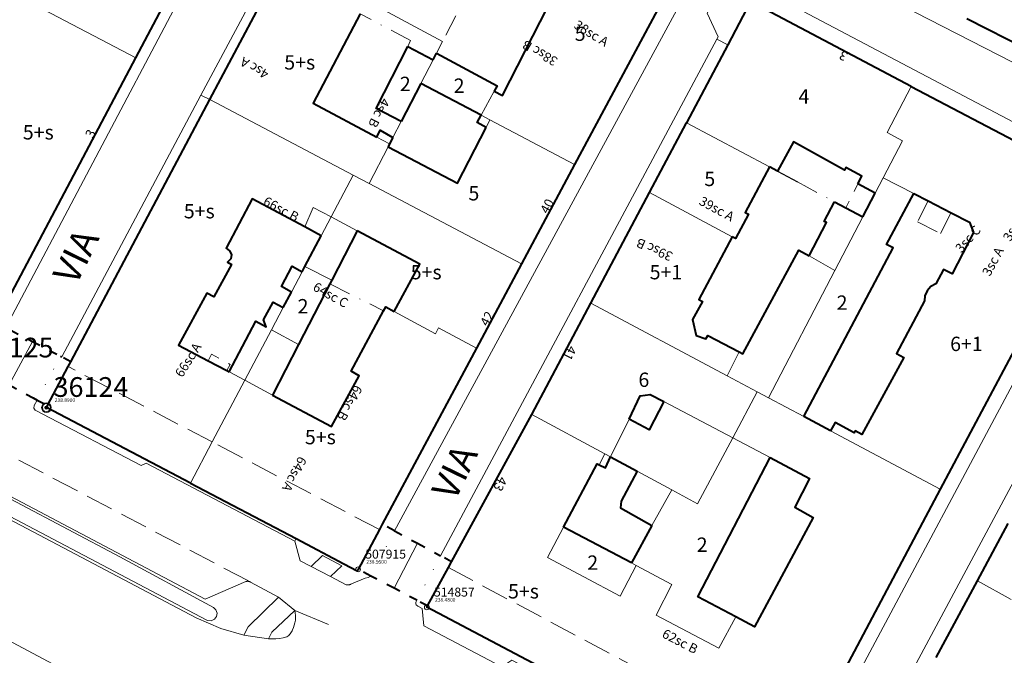
# Model space of a CAD drawing. Units: metres. Extents: x 1394975 to 1396314, y 4989284 to 4991508.
# Drawn here: x 1395785 to 1395923, y 4990900 to 4990989 of the extents above; entities that cross this region are included whole.
import ezdxf

# ---------------------------------------------------------------- set-up
doc = ezdxf.new("R2010")
doc.units = ezdxf.units.M
doc.header["$LTSCALE"] = 0.03
doc.header["$MEASUREMENT"] = 0
for name, pattern in [('DGN Style 1', [77.109675, 0.128302, -76.981373]), ('DGN Style 3', [179.623203, 128.302288, -51.320915]), ('DGN Style 4', [205.411963, 102.641831, -51.320915, 0.128302, -51.320915]), ('DGN Style 5', [89.811602, 38.490686, -51.320915])]:
    doc.linetypes.add(name, pattern=pattern)
for name, color, linetype in [('1_Dividente Area Porticata', 10, 'Continuous'), ('1_Edificio a Terra', 10, 'Continuous'), ('1_Edificio Aereo', 10, 'Continuous'), ('1_Unità Volumetrica', 10, 'Continuous'), ('2_Edificio Precario', 10, 'Continuous'), ('3_Cancello', 10, 'Continuous'), ('3_Fittizia', 10, 'Continuous'), ('3_Manufatto', 10, 'Continuous'), ('3_Recinzione Stabile', 10, 'Continuous'), ('4_Marciapiede', 10, 'Continuous'), ('4_Marciapiede a raso', 10, 'Continuous'), ('4_Spartitraffico', 10, 'Continuous'), ('4_Spartitraffico a raso', 10, 'Continuous'), ('6_Sottopasso Aree Circolazione', 10, 'Continuous'), ('ReteGeo_PDL-Numero', 10, 'Continuous'), ('ReteGeo_PDL-Simbolo', 10, 'Continuous'), ('ReteGeo_PSR-Numero', 10, 'Continuous'), ('ReteGeo_PSR-Simbolo', 10, 'Continuous'), ('ReteGeo_QUOTE', 10, 'Continuous'), ('T_Nomi_Via', 10, 'Continuous'), ('T_Numerazione Civica', 10, 'Continuous'), ('T_Numero Piani', 10, 'Continuous')]:
    doc.layers.add(name, color=color, linetype=linetype)
doc.styles.add('Style-SWISS_LITE_COND', font='SWISS_LITE_COND.shx')

msp = doc.modelspace()

# ---------------------------------------------------------------- linework, layer by layer
at = {"layer": '1_Dividente Area Porticata', "color": 253, "linetype": 'DGN Style 3', "lineweight": 13}
for p, q in [((1395812.11, 4990929.823), (1395792.057, 4990940.325)), ((1395835.415, 4990917.619), (1395812.11, 4990929.823)), ((1395845.044, 4990912.323), (1395893.949, 4990886.206))]:
    msp.add_line(p, q, dxfattribs=at)
at = {"layer": '1_Edificio a Terra', "color": 7, "linetype": 'Continuous', "lineweight": 40}
for p, q in [((1395801.47, 4990983.396), (1395814.546, 4991008.122)), ((1395811.797, 4990977.596), (1395821.556, 4990995.94)), ((1395877.39, 4990996.11), (1395862.626, 4990968.502)), ((1395909.535, 4990979.405), (1395889.233, 4990990.121)), ((1395917.29, 4990988.874), (1395925.699, 4990984.585)), ((1395839.354, 4990984.965), (1395842.888, 4990983.094)), ((1395883.955, 4990985.196), (1395878.197, 4990974.322)), ((1395781.964, 4990946.509), (1395801.47, 4990983.396)), ((1395842.888, 4990983.094), (1395843.369, 4990984.032)), ((1395841.19, 4990979.811), (1395838.443, 4990974.492)), ((1395849.583, 4990975.383), (1395841.19, 4990979.811)), ((1395909.535, 4990979.405), (1395935.964, 4990965.454)), ((1395792.42, 4990941.013), (1395811.797, 4990977.596)), ((1395873.053, 4990964.611), (1395878.197, 4990974.322)), ((1395837.301, 4990972.284), (1395836.833, 4990971.379)), ((1395836.833, 4990971.379), (1395836.617, 4990970.958)), ((1395862.626, 4990968.502), (1395855.216, 4990954.646)), ((1395890.875, 4990967.569), (1395889.762, 4990968.162)), ((1395904.526, 4990964.509), (1395902.097, 4990965.796)), ((1395935.964, 4990965.454), (1395913.577, 4990923.228)), ((1395864.881, 4990949.179), (1395873.053, 4990964.611)), ((1395902.806, 4990961.214), (1395904.526, 4990964.509)), ((1395909.886, 4990964.47), (1395911.896, 4990963.432)), ((1395898.829, 4990963.31), (1395900.412, 4990962.489)), ((1395911.896, 4990963.432), (1395915.108, 4990961.783)), ((1395900.412, 4990962.489), (1395902.806, 4990961.214)), ((1395827.306, 4990958.571), (1395825, 4990959.806)), ((1395825.043, 4990954.289), (1395827.306, 4990958.571)), ((1395832.314, 4990959.273), (1395828.767, 4990952.381)), ((1395824.644, 4990953.534), (1395825.043, 4990954.289)), ((1395855.216, 4990954.646), (1395848.929, 4990942.889)), ((1395828.497, 4990951.857), (1395824.147, 4990943.403)), ((1395828.767, 4990952.381), (1395828.497, 4990951.857)), ((1395822.018, 4990948.566), (1395823.163, 4990950.732)), ((1395856.654, 4990933.642), (1395864.881, 4990949.179)), ((1395824.147, 4990943.403), (1395820.522, 4990936.359)), ((1395848.929, 4990942.889), (1395835.813, 4990918.351)), ((1395792.057, 4990940.325), (1395792.42, 4990941.013)), ((1395811.532, 4990941.155), (1395814.141, 4990939.77)), ((1395789.163, 4990934.897), (1395792.057, 4990940.325)), ((1395814.141, 4990939.77), (1395814.474, 4990939.584)), ((1395845.484, 4990913.131), (1395856.654, 4990933.642)), ((1395898.304, 4990931.362), (1395894.574, 4990933.387)), ((1395867.642, 4990927.732), (1395871.351, 4990925.736)), ((1395809.077, 4990924.085), (1395823.805, 4990916.346)), ((1395913.577, 4990923.228), (1395894.536, 4990887.313)), ((1395835.415, 4990917.619), (1395832.441, 4990912.059)), ((1395835.813, 4990918.351), (1395835.415, 4990917.619)), ((1395870.532, 4990912.95), (1395861.093, 4990917.961)), ((1395873.404, 4990918.162), (1395870.532, 4990912.95)), ((1395918.753, 4990910.446), (1395923.04, 4990918.433)), ((1395845.044, 4990912.323), (1395845.484, 4990913.131)), ((1395842.122, 4990906.962), (1395845.044, 4990912.323)), ((1395913.032, 4990899.788), (1395918.753, 4990910.446))]:
    msp.add_line(p, q, dxfattribs=at)
for points in [[(1395851.397, 4990978.728), (1395852.556, 4990978.133), (1395858.874, 4990990.483), (1395849.204, 4990995.321)], [(1395889.233, 4990990.121), (1395887.146, 4990991.223), (1395883.955, 4990985.196)], [(1395832.745, 4990989.54), (1395826.195, 4990977.044), (1395835.066, 4990972.319)], [(1395838.443, 4990974.492), (1395834.949, 4990976.335), (1395839.354, 4990984.965)], [(1395843.369, 4990984.032), (1395851.809, 4990979.488), (1395851.397, 4990978.728)], [(1395850.292, 4990973.689), (1395849.033, 4990974.367), (1395849.583, 4990975.383)], [(1395836.617, 4990970.958), (1395846.296, 4990965.893), (1395850.292, 4990973.689)], [(1395835.066, 4990972.319), (1395835.53, 4990973.276), (1395837.301, 4990972.284)], [(1395902.097, 4990965.796), (1395902.643, 4990966.867), (1395900.445, 4990968.1), (1395900.239, 4990967.727), (1395893.131, 4990971.657), (1395890.875, 4990967.569)], [(1395889.762, 4990968.162), (1395886.387, 4990961.823), (1395886.834, 4990961.563), (1395885.025, 4990958.179), (1395884.575, 4990958.42)], [(1395894.574, 4990933.387), (1395907.033, 4990956.872), (1395906.111, 4990957.363), (1395909.886, 4990964.47)], [(1395825, 4990959.806), (1395817.672, 4990963.732), (1395814.078, 4990956.854), (1395814.542, 4990956.489), (1395814.794, 4990955.983), (1395814.685, 4990955.374), (1395814.249, 4990954.872), (1395814.795, 4990954.58), (1395812.336, 4990950.036), (1395811.346, 4990950.571), (1395807.435, 4990943.341), (1395811.532, 4990941.155)], [(1395895.296, 4990955.767), (1395897.738, 4990960.409), (1395897.411, 4990960.577), (1395898.829, 4990963.31)], [(1395915.108, 4990961.783), (1395917.675, 4990960.463), (1395918.226, 4990959.041), (1395915.244, 4990953.246), (1395914.016, 4990953.873), (1395912.958, 4990951.889), (1395912.284, 4990951.513), (1395911.745, 4990950.903), (1395911.447, 4990950.204), (1395911.389, 4990949.483), (1395907.479, 4990942.141), (1395908.509, 4990941.593), (1395902.662, 4990930.849), (1395901.733, 4990931.362), (1395901.595, 4990931.103), (1395898.929, 4990932.539), (1395898.304, 4990931.362)], [(1395837.474, 4990948.022), (1395841.064, 4990954.636), (1395832.314, 4990959.273)], [(1395884.575, 4990958.42), (1395879.934, 4990949.703), (1395880.459, 4990949.405), (1395879.033, 4990946.889), (1395879.549, 4990944.662), (1395880.923, 4990944.199), (1395881.183, 4990944.689), (1395885.568, 4990942.367)], [(1395885.568, 4990942.367), (1395886.074, 4990942.099), (1395893.884, 4990956.567), (1395895.296, 4990955.767)], [(1395823.163, 4990950.732), (1395821.753, 4990951.51), (1395823.249, 4990954.315), (1395824.644, 4990953.534)], [(1395814.474, 4990939.584), (1395818.193, 4990946.66), (1395819.636, 4990945.87), (1395819.266, 4990946.848), (1395820.587, 4990949.324), (1395822.018, 4990948.566)], [(1395820.522, 4990936.359), (1395828.758, 4990931.961), (1395832.614, 4990939.065), (1395831.473, 4990939.683), (1395836.002, 4990948.122)], [(1395836.002, 4990948.122), (1395836.293, 4990948.665), (1395837.474, 4990948.022)], [(1395870.202, 4990933.008), (1395871.777, 4990936.254), (1395873.157, 4990936.449), (1395875.07, 4990935.442)], [(1395875.07, 4990935.442), (1395873.023, 4990931.528), (1395870.202, 4990933.008)], [(1395809.077, 4990924.085), (1395789.01, 4990934.61), (1395789.163, 4990934.897)], [(1395866.064, 4990926.638), (1395866.904, 4990926.208), (1395867.642, 4990927.732)], [(1395885.071, 4990905.429), (1395879.815, 4990908.209), (1395889.89, 4990927.637)], [(1395889.89, 4990927.637), (1395895.369, 4990924.751), (1395893.325, 4990920.73), (1395895.861, 4990919.271), (1395887.685, 4990904.047), (1395885.071, 4990905.429)], [(1395861.093, 4990917.961), (1395865.768, 4990926.79), (1395866.064, 4990926.638)], [(1395871.351, 4990925.736), (1395869.091, 4990921.552), (1395869.01, 4990920.655), (1395873.404, 4990918.162)], [(1395823.805, 4990916.346), (1395830.475, 4990912.841), (1395832.337, 4990911.863), (1395832.441, 4990912.059)], [(1395873.154, 4990890.338), (1395842.018, 4990906.766), (1395842.122, 4990906.962)]]:
    msp.add_lwpolyline(points, dxfattribs=at)
at = {"layer": '1_Edificio Aereo', "color": 7, "linetype": 'DGN Style 5', "lineweight": 40}
for p, q in [((1395784.065, 4990945.404), (1395787.052, 4990943.835)), ((1395787.052, 4990943.835), (1395790.962, 4990941.782)), ((1395790.962, 4990941.782), (1395791.167, 4990941.674)), ((1395792.42, 4990941.013), (1395791.167, 4990941.674)), ((1395787.727, 4990935.666), (1395789.163, 4990934.897)), ((1395837.521, 4990917.432), (1395835.813, 4990918.351)), ((1395837.521, 4990917.432), (1395840.735, 4990915.695)), ((1395840.735, 4990915.695), (1395843.949, 4990913.959)), ((1395845.484, 4990913.131), (1395843.949, 4990913.959)), ((1395834.219, 4990911.123), (1395832.441, 4990912.059)), ((1395837.463, 4990909.415), (1395834.219, 4990911.123)), ((1395840.628, 4990907.749), (1395837.463, 4990909.415)), ((1395842.122, 4990906.962), (1395840.628, 4990907.749))]:
    msp.add_line(p, q, dxfattribs=at)
msp.add_lwpolyline([(1395783.803, 4990937.768), (1395787.141, 4990935.98), (1395787.727, 4990935.666)], dxfattribs=at)
at = {"layer": '1_Unità Volumetrica', "color": 253, "linetype": 'Continuous', "lineweight": 0}
for p, q in [((1395801.47, 4990983.396), (1395787.698, 4990990.593)), ((1395842.888, 4990983.094), (1395841.19, 4990979.811)), ((1395811.797, 4990977.596), (1395831.777, 4990967.032)), ((1395849.583, 4990975.383), (1395851.397, 4990978.728)), ((1395850.825, 4990974.728), (1395849.583, 4990975.383)), ((1395850.825, 4990974.728), (1395850.292, 4990973.689)), ((1395850.825, 4990974.728), (1395862.626, 4990968.502)), ((1395878.197, 4990974.322), (1395889.762, 4990968.162)), ((1395835.066, 4990972.319), (1395836.833, 4990971.379)), ((1395836.617, 4990970.958), (1395833.985, 4990965.865)), ((1395831.777, 4990967.032), (1395828.693, 4990961.192)), ((1395831.777, 4990967.032), (1395833.985, 4990965.865)), ((1395905.644, 4990966.65), (1395904.526, 4990964.509)), ((1395905.644, 4990966.65), (1395909.886, 4990964.47)), ((1395833.985, 4990965.865), (1395855.216, 4990954.646)), ((1395873.053, 4990964.611), (1395884.575, 4990958.42)), ((1395828.693, 4990961.192), (1395827.306, 4990958.571)), ((1395828.693, 4990961.192), (1395832.314, 4990959.273)), ((1395902.806, 4990961.214), (1395898.898, 4990953.725)), ((1395895.296, 4990955.767), (1395898.898, 4990953.725)), ((1395825.043, 4990954.289), (1395828.767, 4990952.381)), ((1395823.163, 4990950.732), (1395824.644, 4990953.534)), ((1395898.898, 4990953.725), (1395889.639, 4990935.985)), ((1395864.881, 4990949.179), (1395883.868, 4990939.06)), ((1395822.018, 4990948.566), (1395820.378, 4990945.464)), ((1395820.378, 4990945.464), (1395816.655, 4990938.421)), ((1395820.378, 4990945.464), (1395824.147, 4990943.403)), ((1395783.803, 4990937.768), (1395787.052, 4990943.835)), ((1395885.568, 4990942.367), (1395883.868, 4990939.06)), ((1395814.474, 4990939.584), (1395816.655, 4990938.421)), ((1395812.11, 4990929.823), (1395816.655, 4990938.421)), ((1395816.655, 4990938.421), (1395820.522, 4990936.359)), ((1395883.868, 4990939.06), (1395888.063, 4990936.825)), ((1395888.063, 4990936.825), (1395884.65, 4990930.397)), ((1395888.063, 4990936.825), (1395889.639, 4990935.985)), ((1395875.07, 4990935.442), (1395884.65, 4990930.397)), ((1395889.639, 4990935.985), (1395894.574, 4990933.387)), ((1395866.826, 4990928.17), (1395856.654, 4990933.642)), ((1395870.202, 4990933.008), (1395867.642, 4990927.732)), ((1395898.304, 4990931.362), (1395913.577, 4990923.228)), ((1395809.077, 4990924.085), (1395812.11, 4990929.823)), ((1395884.65, 4990930.397), (1395889.89, 4990927.637)), ((1395866.826, 4990928.17), (1395866.064, 4990926.638)), ((1395867.642, 4990927.732), (1395866.826, 4990928.17)), ((1395876.153, 4990923.153), (1395871.351, 4990925.736)), ((1395876.153, 4990923.153), (1395873.404, 4990918.162)), ((1395837.463, 4990909.415), (1395840.735, 4990915.695)), ((1395870.532, 4990912.95), (1395871.194, 4990912.599)), ((1395918.753, 4990910.446), (1395923.459, 4990907.866))]:
    msp.add_line(p, q, dxfattribs=at)
for points in [[(1395909.535, 4990979.405), (1395906.166, 4990972.991), (1395908.336, 4990971.808), (1395905.644, 4990966.65)], [(1395825, 4990959.806), (1395826.173, 4990962.527), (1395828.693, 4990961.192)], [(1395837.474, 4990948.022), (1395843.229, 4990944.888), (1395843.671, 4990945.75), (1395848.929, 4990942.889)], [(1395884.65, 4990930.397), (1395879.771, 4990921.207), (1395876.153, 4990923.153)], [(1395861.093, 4990917.961), (1395858.837, 4990913.7), (1395868.978, 4990908.33), (1395871.194, 4990912.599)], [(1395871.194, 4990912.599), (1395876.193, 4990909.946), (1395873.994, 4990905.674), (1395882.727, 4990901.049), (1395885.071, 4990905.429)]]:
    msp.add_lwpolyline(points, dxfattribs=at)
at = {"layer": '2_Edificio Precario', "color": 35, "linetype": 'DGN Style 5', "lineweight": 13}
msp.add_line((1395902.097, 4990965.796), (1395900.412, 4990962.489), dxfattribs=at)
msp.add_lwpolyline([(1395811.532, 4990941.155), (1395812.001, 4990942.065), (1395814.61, 4990940.646), (1395814.141, 4990939.77)], dxfattribs=at)
at = {"layer": '3_Cancello', "color": 230, "linetype": 'Continuous', "lineweight": 30}
msp.add_line((1395890.875, 4990967.569), (1395893.663, 4990966.084), dxfattribs=at)
at = {"layer": '3_Fittizia', "color": 1, "linetype": 'Continuous', "lineweight": 0}
for p, q in [((1395823.638, 4990906.316), (1395821.352, 4990908.193)), ((1395828.31, 4990904.375), (1395823.638, 4990906.316)), ((1395816.524, 4990902.888), (1395819.945, 4990902.391))]:
    msp.add_line(p, q, dxfattribs=at)
at = {"layer": '3_Manufatto', "color": 30, "linetype": 'Continuous', "lineweight": 0}
msp.add_lwpolyline([(1395844.211, 4990985.678), (1395835.969, 4990990.074), (1395840.79, 4990999.218)], dxfattribs=at)
at = {"layer": '3_Recinzione Stabile', "color": 4, "linetype": 'DGN Style 4', "lineweight": 0}
for p, q in [((1395848.944, 4990994.819), (1395844.211, 4990985.678)), ((1395844.211, 4990985.678), (1395843.369, 4990984.032)), ((1395838.443, 4990974.492), (1395837.301, 4990972.284)), ((1395893.663, 4990966.084), (1395898.829, 4990963.31)), ((1395828.497, 4990951.857), (1395836.002, 4990948.122))]:
    msp.add_line(p, q, dxfattribs=at)
for points in [[(1395839.354, 4990984.965), (1395839.77, 4990985.778), (1395832.745, 4990989.54)], [(1395911.896, 4990963.432), (1395910.4, 4990960.536), (1395913.615, 4990958.883), (1395915.108, 4990961.783)]]:
    msp.add_lwpolyline(points, dxfattribs=at)
at = {"layer": '4_Marciapiede', "color": 253, "linetype": 'Continuous', "lineweight": 13}
for p, q in [((1395810.518, 4990978.174), (1395832.831, 4991019.734)), ((1395815.907, 4991007.402), (1395783.328, 4990945.791)), ((1395940.73, 4990974.032), (1395891.52, 4990999.267)), ((1395879.551, 4990995.016), (1395837.521, 4990917.432)), ((1395890.274, 4990992.094), (1395937.056, 4990967.42)), ((1395882.455, 4990985.99), (1395843.949, 4990913.959)), ((1395791.167, 4990941.674), (1395810.518, 4990978.174)), ((1395811.797, 4990977.596), (1395810.518, 4990978.174)), ((1395937.829, 4990964.47), (1395896.267, 4990886.422)), ((1395901.912, 4990883.451), (1395943.65, 4990961.397)), ((1395825.913, 4990912.46), (1395827.506, 4990913.976)), ((1395830.191, 4990912.569), (1395828.599, 4990911.047))]:
    msp.add_line(p, q, dxfattribs=at)
for points in [[(1395882.421, 4990992.129), (1395881.087, 4990989.611), (1395882.615, 4990986.29), (1395882.455, 4990985.99)], [(1395787.727, 4990935.666), (1395787.31, 4990934.885), (1395787.262, 4990934.547), (1395787.442, 4990934.257), (1395787.52, 4990934.206), (1395788.52, 4990933.683)], [(1395788.52, 4990933.683), (1395802.211, 4990926.519), (1395802.922, 4990926.881), (1395823.624, 4990916.001)], [(1395823.624, 4990916.001), (1395824.391, 4990913.24), (1395825.913, 4990912.46)], [(1395828.599, 4990911.047), (1395830.769, 4990909.923), (1395830.844, 4990909.905), (1395830.919, 4990909.893), (1395830.996, 4990909.888), (1395831.073, 4990909.89), (1395831.149, 4990909.898), (1395831.225, 4990909.912), (1395831.299, 4990909.933)], [(1395831.299, 4990909.933), (1395831.375, 4990909.962), (1395831.449, 4990909.998), (1395831.52, 4990910.04), (1395833.445, 4990910.832), (1395833.827, 4990910.917), (1395834.219, 4990911.123)], [(1395841.462, 4990905.637), (1395841.361, 4990906.613), (1395840.755, 4990906.932), (1395840.554, 4990907.121), (1395840.502, 4990907.272), (1395840.495, 4990907.432), (1395840.539, 4990907.584), (1395840.628, 4990907.749)], [(1395873.154, 4990890.338), (1395872.66, 4990889.535), (1395853.853, 4990899.406), (1395852.462, 4990898.456), (1395841.61, 4990904.199), (1395841.462, 4990905.637)]]:
    msp.add_lwpolyline(points, dxfattribs=at)
at = {"layer": '4_Marciapiede a raso', "color": 253, "linetype": 'DGN Style 3', "lineweight": 13}
for p, q in [((1395882.455, 4990985.99), (1395883.955, 4990985.196)), ((1395823.805, 4990916.346), (1395823.624, 4990916.001)), ((1395827.506, 4990913.976), (1395830.191, 4990912.569)), ((1395825.913, 4990912.46), (1395828.599, 4990911.047))]:
    msp.add_line(p, q, dxfattribs=at)
at = {"layer": '4_Spartitraffico', "color": 3, "linetype": 'Continuous', "lineweight": 0}
msp.add_line((1395726.377, 4990932.591), (1395808.495, 4990889.014), dxfattribs=at)
for points in [[(1395732.021, 4990949.669), (1395811.127, 4990907.908), (1395816.817, 4990910.354), (1395816.876, 4990910.372), (1395816.936, 4990910.385), (1395816.997, 4990910.393), (1395817.059, 4990910.395), (1395817.12, 4990910.393), (1395817.181, 4990910.386), (1395817.241, 4990910.373), (1395817.3, 4990910.355), (1395817.357, 4990910.333)], [(1395811.97, 4990904.903), (1395811.492, 4990904.947), (1395811.374, 4990904.998), (1395733.316, 4990946.123), (1395734.375, 4990948.127), (1395799.246, 4990913.823), (1395812.277, 4990906.72), (1395812.63, 4990906.396), (1395812.786, 4990905.943), (1395812.706, 4990905.47), (1395812.41, 4990905.093), (1395811.97, 4990904.903)], [(1395816.524, 4990902.888), (1395813.333, 4990903.824), (1395809.883, 4990905.294), (1395730.655, 4990947.067)], [(1395817.357, 4990910.333), (1395817.388, 4990910.319), (1395817.418, 4990910.303), (1395817.447, 4990910.286), (1395821.352, 4990908.193)], [(1395821.352, 4990908.193), (1395817.128, 4990904.057), (1395816.524, 4990902.888)], [(1395823.638, 4990906.316), (1395823.697, 4990905.979), (1395823.727, 4990905.637), (1395823.728, 4990905.295), (1395823.7, 4990904.953), (1395823.642, 4990904.616), (1395823.557, 4990904.284), (1395823.443, 4990903.961), (1395823.302, 4990903.649), (1395823.245, 4990903.498), (1395823.175, 4990903.354), (1395823.093, 4990903.216), (1395822.998, 4990903.086), (1395822.893, 4990902.965), (1395822.778, 4990902.854), (1395822.653, 4990902.753), (1395822.52, 4990902.663), (1395822.017, 4990902.526), (1395821.505, 4990902.429), (1395820.986, 4990902.374), (1395820.465, 4990902.362), (1395819.945, 4990902.391)], [(1395819.945, 4990902.391), (1395820.435, 4990903.286), (1395823.638, 4990906.316)]]:
    msp.add_lwpolyline(points, dxfattribs=at)
at = {"layer": '4_Spartitraffico a raso', "color": 3, "linetype": 'DGN Style 3', "lineweight": 0}
msp.add_line((1395785.145, 4990927.292), (1395817.357, 4990910.333), dxfattribs=at)
at = {"layer": '6_Sottopasso Aree Circolazione', "color": 7, "linetype": 'DGN Style 1', "lineweight": 0}
for p, q in [((1395787.727, 4990935.666), (1395790.962, 4990941.782)), ((1395837.521, 4990917.432), (1395834.219, 4990911.123)), ((1395840.628, 4990907.749), (1395843.949, 4990913.959))]:
    msp.add_line(p, q, dxfattribs=at)
at = {"layer": 'ReteGeo_PDL-Simbolo', "color": 7, "linetype": 'Continuous', "lineweight": 13}
for centre, radius in [((1395832.441, 4990912.059), 0.336), ((1395832.441, 4990912.059), 0.056), ((1395842.018, 4990906.766), 0.336), ((1395842.018, 4990906.766), 0.056)]:
    msp.add_circle(centre, radius, dxfattribs=at)
at = {"layer": 'ReteGeo_PDL-Simbolo', "color": 7, "linetype": 'Continuous', "lineweight": 30}
for p in [(1395832.441, 4990912.059), (1395842.018, 4990906.766)]:
    msp.add_point(p, dxfattribs=at)
at = {"layer": 'ReteGeo_PSR-Simbolo', "color": 2, "linetype": 'Continuous', "lineweight": 13}
for radius in [0.672, 0.56, 0.224, 0.112]:
    msp.add_circle((1395789.01, 4990934.61), radius, dxfattribs=at)
at = {"layer": 'ReteGeo_PSR-Simbolo', "color": 2, "linetype": 'Continuous', "lineweight": 30}
msp.add_point((1395789.01, 4990934.61), dxfattribs=at)

# ---------------------------------------------------------------- texts
at = {"layer": 'ReteGeo_PDL-Numero', "color": 5, "linetype": 'Continuous', "lineweight": 0, "style": 'Style-SWISS_LITE_COND'}
for s, p in [('507915', (1395833.441, 4990913.559)), ('514857', (1395843.018, 4990908.266))]:
    msp.add_text(s, height=1.25, dxfattribs=at).set_placement(p)
at = {"layer": 'ReteGeo_PSR-Numero', "color": 3, "linetype": 'Continuous', "lineweight": 0, "style": 'Style-SWISS_LITE_COND'}
for s, p in [('36125', (1395779.58, 4990941.61)), ('36124', (1395790.01, 4990936.11))]:
    msp.add_text(s, height=2.75, dxfattribs=at).set_placement(p)
at = {"layer": 'ReteGeo_QUOTE', "color": 253, "linetype": 'Continuous', "lineweight": 0, "style": 'Style-SWISS_LITE_COND'}
for s, p in [(' 238.8900', (1395790.01, 4990935.41)), (' 238.5500', (1395833.441, 4990912.859)), (' 238.4800', (1395843.018, 4990907.566))]:
    msp.add_text(s, height=0.5, dxfattribs=at).set_placement(p)
at = {"layer": 'T_Nomi_Via', "color": 7, "linetype": 'Continuous', "lineweight": 0, "style": 'Style-SWISS_LITE_COND'}
for p in [(1395793.146, 4990951.512), (1395845.923, 4990921.432)]:
    msp.add_text('VIA', height=3.75, rotation=63.9, dxfattribs=at).set_placement(p)
at = {"layer": 'T_Numerazione Civica', "color": 2, "linetype": 'Continuous', "lineweight": 13, "style": 'Style-SWISS_LITE_COND'}
for s, rotation, p in [('38sc A', 328.323, (1395862.42, 4990987.62)), ('38sc B', 149.996, (1395860.389, 4990983.291)), ('4sc A', 150.25512, (1395820.128, 4990981.487)), ('3', 152.181, (1395900.816, 4990984.008)), ('4sc B', 242.95893, (1395835.752, 4990977.909)), ('3', 62.106, (1395795.487, 4990972.082)), ('66sc B', 331.81967, (1395819.092, 4990962.971)), ('39sc A', 331.562, (1395879.842, 4990962.999)), ('40', 61.868, (1395858.897, 4990961.528)), ('3sc B', 60.631, (1395923.374, 4990957.689)), ('3sc C', 48.588, (1395916.525, 4990956.093)), ('39sc B', 156.31, (1395876.42, 4990956.174)), ('3sc A', 61.793, (1395920.498, 4990952.835)), ('64sc C', 330.64225, (1395826.023, 4990951.048)), ('42', 61.877, (1395850.513, 4990945.851)), ('66sc A', 58.015, (1395807.938, 4990938.718)), ('41', 242.103, (1395861.814, 4990943.387)), ('64sc B', 241.50721, (1395831.972, 4990937.882)), ('64sc A', 242.296, (1395824.203, 4990927.935)), ('43', 242.109, (1395852.156, 4990925.149)), ('62sc B', 332.551, (1395874.69, 4990902.658))]:
    msp.add_text(s, height=1.3, rotation=rotation, dxfattribs=at).set_placement(p)
at = {"layer": 'T_Numero Piani', "color": 9, "linetype": 'Continuous', "lineweight": 0, "style": 'Style-SWISS_LITE_COND'}
for s, p in [('5', (1395862.638, 4990985.75)), ('5+s', (1395822.156, 4990981.75)), ('2', (1395838.263, 4990978.75)), ('2', (1395845.763, 4990978.5)), ('4', (1395893.826, 4990977)), ('5+s', (1395785.719, 4990972)), ('5', (1395880.701, 4990965.5)), ('5', (1395847.826, 4990963.5)), ('5+s', (1395808.156, 4990961)), ('5+s', (1395839.781, 4990952.5)), ('5+1', (1395873.084, 4990952.5)), ('2', (1395899.138, 4990948.25)), ('2', (1395824.013, 4990947.75)), ('6+1', (1395914.959, 4990942.5)), ('6', (1395871.514, 4990937.5)), ('5+s', (1395825.031, 4990929.5)), ('2', (1395879.638, 4990914.5)), ('2', (1395864.388, 4990912)), ('5+s', (1395853.344, 4990908))]:
    msp.add_text(s, height=2, dxfattribs=at).set_placement(p)

doc.saveas('drawing.dxf')
